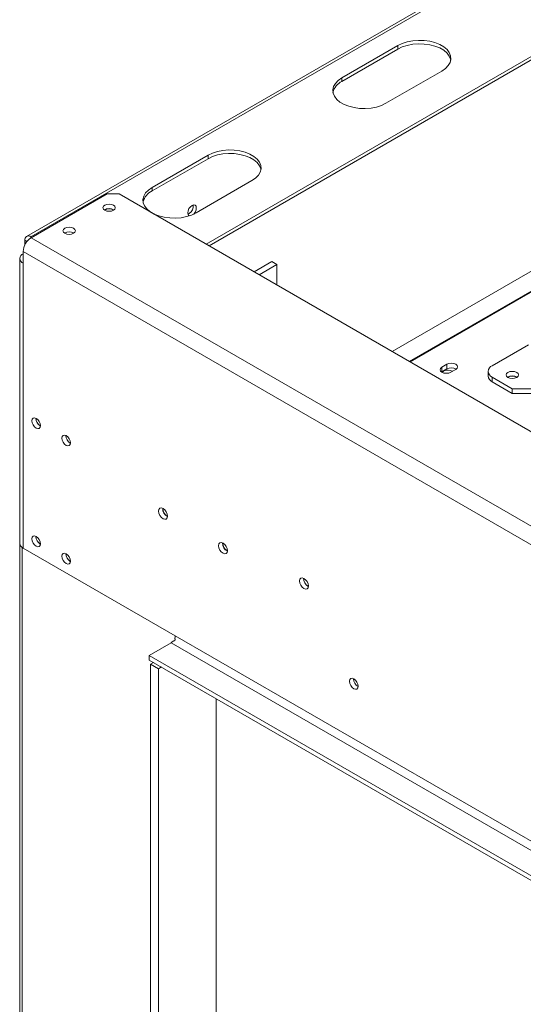
# Model space of a CAD drawing. Units: millimetres. Extents: x 13 to 3925, y 53 to 3010.
# Drawn here: x 2192 to 2370, y 991 to 1340 of the extents above; entities that cross this region are included whole.
import ezdxf

# ---------------------------------------------------------------- set-up
doc = ezdxf.new("R2010")
doc.units = ezdxf.units.MM
doc.header["$LTSCALE"] = 15

msp = doc.modelspace()

# ---------------------------------------------------------------- linework, layer by layer
at = {"color": 7, "linetype": 'Continuous', "lineweight": 15}
for p, q in [((2550.8698786, 1468.9673617), (2194.0637968, 1262.9875951)), ((2195.5636749, 1262.8390709), (2552.3697567, 1468.8188375)), ((2257.5771695, 1260.2675181), (2585.6037754, 1449.6332469)), ((2258.638002, 1259.6551125), (2585.6037754, 1448.4084357)), ((2588.4552898, 1375.2880775), (2323.394709, 1222.2718612)), ((2325.4591906, 1330.478483), (2305.6602007, 1319.0487694)), ((2305.6602007, 1317.8239582), (2325.4591906, 1329.2536718)), ((2325.4591906, 1329.2536718), (2325.4591906, 1330.478483)), ((2321.2165499, 1310.0682802), (2341.0155398, 1321.4979938)), ((2305.6602007, 1317.8239582), (2305.6602007, 1319.0487694)), ((2258.2840464, 1291.6990977), (2238.4850565, 1280.2693841)), ((2238.4850565, 1279.0445729), (2258.2840464, 1290.4742865)), ((2258.2840464, 1290.4742865), (2258.2840464, 1291.6990977)), ((2254.0414057, 1271.2888949), (2273.8403956, 1282.7186084)), ((2238.4850565, 1279.0445729), (2238.4850565, 1280.2693841)), ((2222.5751539, 1278.0245272), (2195.7050962, 1262.5127731)), ((2226.8177946, 1278.0245272), (2222.5751539, 1278.0245272)), ((3093.0236016, 777.9745587), (2226.8177946, 1278.0245272)), ((2251.5665319, 1271.0396531), (2251.1618334, 1270.8693701)), ((2193.4423545, 1261.6140607), (2193.4423545, 1259.9000548)), ((2195.5636749, 1262.8390709), (2195.9169984, 1262.6351016)), ((3066.1535439, 760.0135803), (2195.7050962, 1262.5127731)), ((2191.7050962, 1255.1639058), (2191.7050962, 1154.3211155)), ((2192.8766691, 1257.6137936), (3063.3251167, 755.1146008)), ((2192.8766691, 1257.6137936), (2192.8766691, 1253.5310895)), ((2192.8766691, 1253.5310895), (2192.8766691, 1152.6882993)), ((2274.6267871, 1250.4249833), (2280.9114634, 1254.0530497)), ((2276.394554, 1249.4044732), (2282.6792303, 1253.0325396)), ((2280.9114634, 1254.0530497), (2282.6792303, 1253.0325396)), ((2282.6792303, 1253.0325396), (2282.6792303, 1245.7764068)), ((2358.869986, 1217.2134299), (2371.6484987, 1224.5903082)), ((2342.8186621, 1217.7030093), (2341.0508951, 1216.6824992)), ((2341.0508951, 1215.0494176), (2341.0508951, 1216.6824992)), ((2342.8186621, 1216.0699277), (2342.8186621, 1217.7030093)), ((2340.921493, 1214.9679094), (2341.0508951, 1215.0494176)), ((2341.0508951, 1215.0494176), (2342.8186621, 1216.0699277)), ((2344.1621649, 1214.8864013), (2345.9299319, 1215.9069115)), ((2357.4055199, 1215.1724096), (2357.4055199, 1213.5393279)), ((2365.9410538, 1209.0493487), (2358.869986, 1213.1313893)), ((2358.869986, 1213.1313893), (2358.869986, 1211.4983077)), ((2364.4561296, 1213.1719443), (2364.3225718, 1213.0871854)), ((2365.9410538, 1207.4162671), (2358.869986, 1211.4983077)), ((2374.4263352, 1209.0493487), (2365.9410538, 1209.0493487)), ((2365.9410538, 1207.4162671), (2365.9410538, 1209.0493487)), ((2374.4263352, 1207.4162671), (2365.9410538, 1207.4162671)), ((2191.6444361, 1155.3415593), (2191.6444361, 740.1305565)), ((2192.8766691, 1152.6882993), (2246.6874952, 1121.6239706)), ((2237.495107, 1114.6842363), (2245.2732816, 1119.1744809)), ((2245.2732816, 1119.1744809), (3061.9109032, 647.7396167)), ((2246.6874952, 1121.6239706), (3063.3251167, 650.1891065)), ((2237.495107, 1114.6842363), (3067.4970468, 635.5343154)), ((2237.495107, 1114.6842363), (2237.495107, 1113.0511547)), ((2237.495107, 1113.0511547), (3067.4970468, 633.9012338)), ((2238.9377772, 1112.2183189), (2237.8769447, 1111.6059132)), ((2237.8769447, 1111.6059132), (2240.7053718, 1109.973097)), ((2237.8769447, 1111.6059132), (2237.8769447, 665.3663595)), ((2241.7662044, 1110.5855026), (2240.7053718, 1109.973097)), ((2240.7053718, 1109.973097), (2240.7053718, 663.7335433)), ((2261.2114684, 678.8376242), (2261.2114684, 1099.3599906))]:
    msp.add_line(p, q, dxfattribs=at)
at = {"color": 8, "linetype": 'Continuous', "lineweight": 15}
for p, q in [((2597.3996502, 1373.4019482), (2329.5005021, 1218.7470619)), ((2597.6953013, 1373.2491648), (2329.7806563, 1218.5853324)), ((2194.2179318, 1261.1663295), (2193.4423545, 1261.6140607)), ((2195.5636749, 1262.427047), (2195.5636749, 1262.8390709)), ((2192.5231157, 738.9059443), (2192.5231157, 1152.9218625))]:
    msp.add_line(p, q, dxfattribs=at)
at = {"color": 7, "linetype": 'Continuous', "lineweight": 15, "flags": 128}
for points in [[(2341.0155398, 1321.4979938), (2342.3123374, 1322.399529), (2343.3000977, 1323.4232734), (2343.9451838, 1324.5343646), (2344.2256279, 1325.6949658), (2344.1318799, 1326.865554), (2343.6671323, 1328.0062663), (2342.8472115, 1329.078257), (2341.7000389, 1330.0450209), (2340.26468, 1330.8736359), (2338.5900144, 1331.5358846), (2336.7330708, 1332.0092148), (2334.7570851, 1332.2775079), (2332.7293471, 1332.3316274), (2330.7189091, 1332.1697305), (2328.7942341, 1331.7973302), (2327.0208646, 1331.2271083), (2325.4591906, 1330.478483)], [(2325.4591906, 1329.2536718), (2327.0208646, 1330.0022971), (2328.7942341, 1330.572519), (2330.7189091, 1330.9449193), (2332.7293471, 1331.1068162), (2334.7570851, 1331.0526966), (2336.7330708, 1330.7844036), (2338.5900144, 1330.3110733), (2340.26468, 1329.6488247), (2341.7000389, 1328.8202097), (2342.8472115, 1327.8534458), (2343.6671323, 1326.7814551), (2344.1318799, 1325.6407428), (2344.1859913, 1325.3764365)], [(2305.6602007, 1319.0487694), (2304.3634031, 1318.1472342), (2303.3756427, 1317.1234898), (2302.7305567, 1316.0123985), (2302.4501126, 1314.8517974), (2302.5438606, 1313.6812092), (2303.0086082, 1312.5404969), (2303.828529, 1311.4685062), (2304.9757016, 1310.5017423), (2306.4110604, 1309.6731273), (2308.085726, 1309.0108786), (2309.9426697, 1308.5375484), (2311.9186554, 1308.2692553), (2313.9463933, 1308.2151358), (2315.9568313, 1308.3770327), (2317.8815064, 1308.749433), (2319.6548759, 1309.3196549), (2321.2165499, 1310.0682802)], [(2273.8403956, 1282.7186084), (2275.1371932, 1283.6201437), (2276.1249535, 1284.6438881), (2276.7700396, 1285.7549793), (2277.0504837, 1286.9155805), (2276.9567357, 1288.0861687), (2276.4919881, 1289.226881), (2275.6720673, 1290.2988717), (2274.5248946, 1291.2656356), (2273.0895358, 1292.0942506), (2271.4148702, 1292.7564992), (2269.5579266, 1293.2298295), (2267.5819409, 1293.4981226), (2265.5542029, 1293.5522421), (2263.5437649, 1293.3903452), (2261.6190899, 1293.0179449), (2259.8457204, 1292.447723), (2258.2840464, 1291.6990977)], [(2258.2840464, 1290.4742865), (2259.8457204, 1291.2229118), (2261.6190899, 1291.7931337), (2263.5437649, 1292.1655339), (2265.5542029, 1292.3274309), (2267.5819409, 1292.2733113), (2269.5579266, 1292.0050182), (2271.4148702, 1291.531688), (2273.0895358, 1290.8694394), (2274.5248946, 1290.0408244), (2275.6720673, 1289.0740605), (2276.4919881, 1288.0020697), (2276.9567357, 1286.8613575), (2277.0110542, 1286.5958175)], [(2238.4850565, 1280.2693841), (2237.1882589, 1279.3678489), (2236.2004985, 1278.3441045), (2235.5554125, 1277.2330132), (2235.2749684, 1276.0724121), (2235.3687163, 1274.9018239), (2235.833464, 1273.7611116), (2236.6533848, 1272.6891208), (2237.8005574, 1271.722357), (2239.2359162, 1270.893742), (2240.9105818, 1270.2314933), (2242.7675255, 1269.7581631), (2244.7435112, 1269.48987), (2246.7712491, 1269.4357505), (2248.7816871, 1269.5976474), (2250.7063621, 1269.9700476), (2252.4797316, 1270.5402695), (2254.0414057, 1271.2888949)], [(2221.7266258, 1274.0241275), (2221.2497257, 1273.6120991), (2221.0822607, 1273.1260785), (2221.2497257, 1272.640058), (2221.7266258, 1272.2280296), (2222.4403571, 1271.9527211), (2223.2822607, 1271.8560456), (2224.1241642, 1271.9527211), (2224.8378956, 1272.2280296), (2225.3147957, 1272.640058), (2225.4822607, 1273.1260785), (2225.3147957, 1273.6120991), (2224.8378956, 1274.0241275), (2224.1241642, 1274.299436), (2223.2822607, 1274.3961115), (2222.4403571, 1274.299436), (2221.7266258, 1274.0241275)], [(2252.6271921, 1273.9384725), (2252.0454063, 1273.4689804), (2251.5521921, 1272.8036958), (2251.2226369, 1272.043902), (2251.1069125, 1271.305271), (2251.2226369, 1270.7002525), (2251.5521921, 1270.3209551), (2251.6962054, 1270.2575767)], [(2253.1335153, 1270.8198653), (2253.2089779, 1270.896839), (2253.7021921, 1271.5621237), (2254.0317473, 1272.3219174), (2254.1474717, 1273.0605484), (2254.0317473, 1273.665567), (2253.7021921, 1274.0448643), (2253.2089779, 1274.140696), (2252.6271921, 1273.9384725)], [(2207.5844902, 1265.8600463), (2207.1075901, 1265.448018), (2206.9401251, 1264.9619974), (2207.1075901, 1264.4759768), (2207.5844902, 1264.0639485), (2208.2982215, 1263.78864), (2209.1401251, 1263.6919644), (2209.9820286, 1263.78864), (2210.69576, 1264.0639485), (2211.17266, 1264.4759768), (2211.3401251, 1264.9619974), (2211.17266, 1265.448018), (2210.69576, 1265.8600463), (2209.9820286, 1266.1353549), (2209.1401251, 1266.2320304), (2208.2982215, 1266.1353549), (2207.5844902, 1265.8600463)], [(2341.0508951, 1216.6824992), (2340.5739951, 1216.2704708), (2340.40653, 1215.7844503), (2340.5739951, 1215.2984297), (2341.0508951, 1214.8864013), (2341.7646265, 1214.6110928), (2342.60653, 1214.5144173), (2343.4484336, 1214.6110928), (2344.1621649, 1214.8864013)], [(2345.9299319, 1215.9069115), (2346.4068319, 1216.3189398), (2346.574297, 1216.8049604), (2346.4068319, 1217.290981), (2345.9299319, 1217.7030093), (2345.2162005, 1217.9783179), (2344.374297, 1218.0749934), (2343.5323934, 1217.9783179), (2342.8186621, 1217.7030093)], [(2341.6519359, 1215.3147502), (2341.1967131, 1214.9214504), (2341.1414051, 1214.8352635)], [(2364.3854189, 1213.0497485), (2365.0991503, 1212.7744399), (2365.9410538, 1212.6777644), (2366.7829574, 1212.7744399), (2367.4966887, 1213.0497485), (2367.9735888, 1213.4617768), (2368.1410538, 1213.9477974), (2367.9735888, 1214.433818), (2367.4966887, 1214.8458463), (2366.7829574, 1215.1211549), (2365.9410538, 1215.2178304), (2365.0991503, 1215.1211549), (2364.3854189, 1214.8458463), (2363.9085188, 1214.433818), (2363.7410538, 1213.9477974), (2363.9085188, 1213.4617768), (2364.3854189, 1213.0497485)], [(2198.9577874, 1196.00636), (2198.8447543, 1196.7278135), (2198.5228632, 1197.4699376), (2198.0411191, 1198.1197505), (2197.4728632, 1198.5783242), (2196.9046073, 1198.7758449), (2196.4228632, 1198.6822418), (2196.1009721, 1198.3117653), (2195.9879389, 1197.720817), (2196.1009721, 1196.9993634), (2196.4228632, 1196.2572393), (2196.9046073, 1195.6074264), (2197.4728632, 1195.1488528), (2198.0411191, 1194.9513321), (2198.5228632, 1195.0449351), (2198.8447543, 1195.4154117), (2198.9577874, 1196.00636)], [(2209.5643891, 1189.8832991), (2209.451356, 1190.6047527), (2209.1294649, 1191.3468768), (2208.6477208, 1191.9966897), (2208.0794649, 1192.4552633), (2207.511209, 1192.652784), (2207.0294649, 1192.559181), (2206.7075738, 1192.1887045), (2206.5945407, 1191.5977562), (2206.7075738, 1190.8763026), (2207.0294649, 1190.1341785), (2207.511209, 1189.4843656), (2208.0794649, 1189.0257919), (2208.6477208, 1188.8282713), (2209.1294649, 1188.9218743), (2209.451356, 1189.2923508), (2209.5643891, 1189.8832991)], [(2243.9297787, 1163.961353), (2243.8113631, 1164.7171615), (2243.4741438, 1165.4946248), (2242.9694595, 1166.1753812), (2242.3741438, 1166.6557917), (2241.7788281, 1166.8627181), (2241.2741438, 1166.7646578), (2240.9369245, 1166.3765395), (2240.8185089, 1165.7574508), (2240.9369245, 1165.0016423), (2241.2741438, 1164.224179), (2241.7788281, 1163.5434226), (2242.3741438, 1163.0630121), (2242.9694595, 1162.8560857), (2243.4741438, 1162.954146), (2243.8113631, 1163.3422643), (2243.9297787, 1163.961353)], [(2198.9577874, 1154.1994704), (2198.8447543, 1154.920924), (2198.5228632, 1155.6630481), (2198.0411191, 1156.312861), (2197.4728632, 1156.7714346), (2196.9046073, 1156.9689553), (2196.4228632, 1156.8753523), (2196.1009721, 1156.5048757), (2195.9879389, 1155.9139274), (2196.1009721, 1155.1924738), (2196.4228632, 1154.4503498), (2196.9046073, 1153.8005368), (2197.4728632, 1153.3419632), (2198.0411191, 1153.1444425), (2198.5228632, 1153.2380456), (2198.8447543, 1153.6085221), (2198.9577874, 1154.1994704)], [(2265.1429821, 1151.7152313), (2265.0245665, 1152.4710398), (2264.6873472, 1153.2485031), (2264.1826629, 1153.9292595), (2263.5873472, 1154.40967), (2262.9920315, 1154.6165964), (2262.4873472, 1154.5185361), (2262.150128, 1154.1304178), (2262.0317123, 1153.5113291), (2262.150128, 1152.7555206), (2262.4873472, 1151.9780573), (2262.9920315, 1151.2973009), (2263.5873472, 1150.8168904), (2264.1826629, 1150.609964), (2264.6873472, 1150.7080243), (2265.0245665, 1151.0961426), (2265.1429821, 1151.7152313)], [(2209.5643891, 1148.0764096), (2209.451356, 1148.7978631), (2209.1294649, 1149.5399872), (2208.6477208, 1150.1898001), (2208.0794649, 1150.6483738), (2207.511209, 1150.8458944), (2207.0294649, 1150.7522914), (2206.7075738, 1150.3818149), (2206.5945407, 1149.7908666), (2206.7075738, 1149.069413), (2207.0294649, 1148.3272889), (2207.511209, 1147.677476), (2208.0794649, 1147.2189024), (2208.6477208, 1147.0213817), (2209.1294649, 1147.1149847), (2209.451356, 1147.4854612), (2209.5643891, 1148.0764096)], [(2293.7808068, 1139.2656711), (2293.6623911, 1140.0214796), (2293.3251719, 1140.7989429), (2292.8204876, 1141.4796993), (2292.2251719, 1141.9601098), (2291.6298562, 1142.1670362), (2291.1251719, 1142.0689759), (2290.7879526, 1141.6808576), (2290.6695369, 1141.0617689), (2290.7879526, 1140.3059604), (2291.1251719, 1139.5284971), (2291.6298562, 1138.8477407), (2292.2251719, 1138.3673302), (2292.8204876, 1138.1604038), (2293.3251719, 1138.2584641), (2293.6623911, 1138.6465824), (2293.7808068, 1139.2656711)], [(2311.423121, 1103.7682147), (2311.3073966, 1104.5068458), (2310.9778414, 1105.2666395), (2310.4846272, 1105.9319241), (2309.9028414, 1106.4014162), (2309.3210556, 1106.6036397), (2308.8278414, 1106.507808), (2308.4982862, 1106.1285107), (2308.3825618, 1105.5234922), (2308.4982862, 1104.7848611), (2308.8278414, 1104.0250674), (2309.3210556, 1103.3597827), (2309.9028414, 1102.8902907), (2310.4846272, 1102.6880671), (2310.9778414, 1102.7838988), (2311.3073966, 1103.1631962), (2311.423121, 1103.7682147)]]:
    msp.add_lwpolyline(points, dxfattribs=at)
at = {"color": 7, "linetype": 'Continuous', "lineweight": 15}
for centre, radius, start, end in [((2308.170046, 1312.5367607), 5.852673, 115.393804221, 166.059633894), ((2240.9949099, 1273.7573657), 5.8526853, 115.393834937, 166.059296516), ((2223.2822608, 1269.6543391), 3.1447121, 57.58323376, 122.416803313), ((2223.2822607, 1269.7440954), 2.996149, 57.312594545, 122.687399786), ((2249.9991908, 1273.6723609), 3.0639368, 300.766787826, 8.188446006), ((2199.0175335, 1257.3343502), 6.1472192, 122.60547834, 177.394521514), ((2194.7355776, 1261.8238422), 1.3101276, 50.796714764, 189.21403699), ((2209.140125, 1261.4892047), 3.1456702, 57.627301792, 122.372660972), ((2209.140125, 1261.5798924), 2.9962598, 57.317917976, 122.682067798), ((2193.4963772, 1255.1639058), 1.7464613, 110.783420799, 249.216579201), ((2344.3690329, 1213.2474372), 3.2202643, 58.338814701, 118.779630815), ((2359.6446211, 1215.1724096), 2.1830766, 110.783420799, 249.2165792), ((2343.1302558, 1212.5878374), 3.1018516, 58.385560355, 118.46310443), ((2359.9078052, 1213.7888598), 2.5146964, 185.694799251, 245.625341706), ((2365.9410538, 1210.4755336), 3.1451891, 57.605168318, 122.394831682), ((2365.9345031, 1210.4446363), 3.1022246, 58.410622335, 118.460495571), ((2200.4811292, 1198.5999827), 3.1131152, 179.419229999, 240.423289287), ((2200.4401033, 1198.5761892), 3.036499, 179.177451342, 240.597103697), ((2211.0877309, 1192.4769218), 3.1131152, 179.419229999, 240.423289287), ((2211.046705, 1192.4531283), 3.036499, 179.177451342, 240.597103698), ((2245.3853512, 1166.5974183), 3.1495784, 177.74034677, 242.097382356), ((2245.3026088, 1166.5497721), 2.9958016, 177.258570993, 242.639829792), ((2192.6772528, 1155.3415593), 1.032064, 160.382292847, 199.617707153), ((2193.7069245, 1154.520741), 2.0117571, 185.694799251, 245.625341706), ((2200.4811292, 1156.7930931), 3.1131152, 179.419229999, 240.423289287), ((2200.4389747, 1156.7689986), 3.0354724, 179.236196191, 240.758427276), ((2266.5985546, 1154.3512967), 3.1495784, 177.74034677, 242.097382356), ((2266.5207808, 1154.3057579), 3.0006646, 177.303302811, 242.209857956), ((2211.0877309, 1150.6700322), 3.1131152, 179.419229999, 240.423289287), ((2211.0455764, 1150.6459378), 3.0354724, 179.236196224, 240.758427243), ((2295.2363792, 1141.9017365), 3.1495784, 177.74034677, 242.097382356), ((2295.1586054, 1141.8561977), 3.0006646, 177.303302811, 242.209857956), ((2243.9447338, 1121.382392), 2.5768024, 301.036232122, 321.234769859), ((2244.1112899, 1121.670599), 2.5766272, 338.78348112, 358.963081431), ((2312.8920649, 1106.3711377), 3.0930194, 178.432691802, 241.363785074), ((2312.8515363, 1106.3479029), 3.0170579, 178.280793214, 241.605537554)]:
    msp.add_arc(centre, radius, start, end, dxfattribs=at)
msp.add_open_spline([(2246.513272, 1120.7381347), (2246.5253071, 1120.7180257), (2246.5651972, 1120.6513745), (2246.6157127, 1120.5302459), (2246.6418081, 1120.3708566), (2246.6227982, 1120.2113045), (2246.5617668, 1120.0631822), (2246.4647066, 1119.9345065), (2246.331762, 1119.8412053), (2246.1713346, 1119.7855665), (2246.0423269, 1119.7698584), (2245.9680853, 1119.769118), (2245.9539132, 1119.7689767)], degree=3, knots=[0, 0, 0, 0, 0.05266194373, 0.17454756725, 0.28489402753, 0.39139995009, 0.50256387801, 0.60985683155, 0.71722154404, 0.83421531474, 0.96835307133, 1, 1, 1, 1], dxfattribs=at)

doc.saveas('drawing.dxf')
